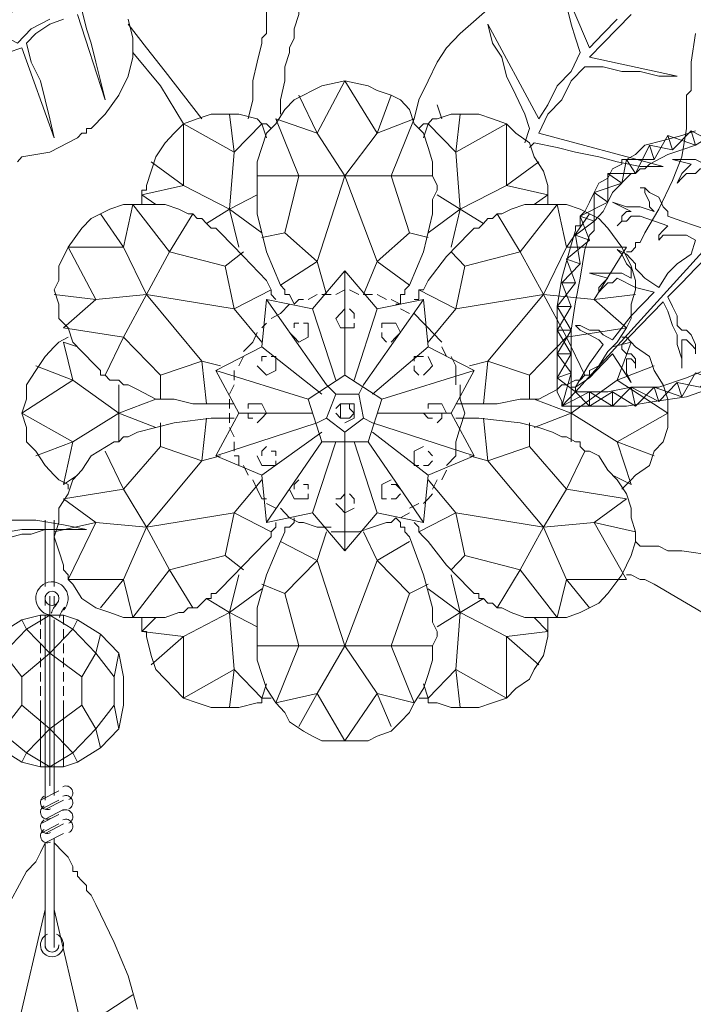
# Model space of a CAD drawing. Units: inches. Extents: x 0 to 31, y -35.8 to 9.2.
# Drawn here: x 10.6 to 13.4, y -22.1 to -17.9 of the extents above; entities that cross this region are included whole.
import ezdxf

# ---------------------------------------------------------------- set-up
doc = ezdxf.new("R2010")
doc.units = ezdxf.units.IN
doc.header["$MEASUREMENT"] = 0
doc.layers.add('Layer 1', color=7, linetype='Continuous')

# ---------------------------------------------------------------- blocks, each defined once
blk = doc.blocks.new('block 3')
at = {"layer": 'Layer 1', "color": 18, "lineweight": 18, "true_color": 0x010101}
for points in [[(12.8475, -19.1612), (12.9256, -19.0606), (12.8865, -18.9601), (12.9842, -18.8797), (12.9451, -18.779), (13.0624, -18.7187), (13.0624, -18.598), (13.1796, -18.598), (13.2382, -18.4774), (13.3359, -18.4976), (13.4141, -18.4172), (13.5313, -18.4774), (13.629, -18.4373), (13.7072, -18.5177), (13.8244, -18.5379)], [(13.7854, -18.578), (13.7268, -18.4573), (13.6095, -18.4976), (13.5313, -18.4172), (13.4336, -18.4774), (13.3164, -18.4373), (13.2578, -18.5379), (13.1405, -18.5379), (13.121, -18.6383), (13.0037, -18.6785), (13.0037, -18.7992), (12.9256, -18.8594), (12.9451, -18.9802), (12.867, -19.0606)], [(13.121, -18.5579), (13.121, -18.5379), (13.1405, -18.5379), (13.1796, -18.5177), (13.1991, -18.4976), (13.2187, -18.4774), (13.2969, -18.4573), (13.375, -18.4373), (13.4336, -18.4172)], [(13.4336, -18.4774), (13.4141, -18.4172)], [(13.3359, -18.4976), (13.3164, -18.4373)], [(13.4336, -18.4774), (13.375, -18.4976), (13.3164, -18.5177), (13.2382, -18.5579), (13.2187, -18.578), (13.1991, -18.578), (13.1796, -18.598), (13.1601, -18.598)], [(13.2578, -18.5379), (13.2382, -18.4774)], [(13.121, -18.5579), (13.0819, -18.578), (13.0624, -18.6181), (13.0233, -18.6383), (13.0037, -18.6785), (12.9842, -18.7187), (12.9647, -18.7589)], [(13.1796, -18.598), (13.1405, -18.5379)], [(13.2773, -19.5633), (13.3555, -19.4828), (13.4532, -19.503), (13.5313, -19.4226), (13.629, -19.4427), (13.6876, -19.3221), (13.8048, -19.3019), (13.8048, -19.1812), (13.9026, -19.141), (13.8635, -19.0203), (13.9417, -18.9399), (13.8831, -18.8393), (13.9222, -18.7187), (13.844, -18.6585), (13.8244, -18.5379)], [(13.5704, -18.598), (13.5313, -18.578), (13.4727, -18.5579), (13.4336, -18.5379), (13.375, -18.5379), (13.3359, -18.5379)], [(13.4141, -18.5579), (13.3359, -18.5379)], [(13.4727, -18.578), (13.4532, -18.578), (13.4336, -18.598), (13.4141, -18.598), (13.3946, -18.598), (13.375, -18.6181), (13.3555, -18.6383), (13.375, -18.598), (13.3946, -18.578), (13.4141, -18.5579)], [(13.1601, -18.598), (13.1405, -18.6181), (13.1014, -18.6585), (13.0819, -18.6785), (13.0624, -18.7187), (13.0428, -18.7589), (13.0233, -18.779)], [(13.121, -18.6383), (13.0624, -18.598)], [(13.7854, -18.578), (13.8831, -18.6181), (13.8635, -18.7387), (13.9612, -18.8193), (13.8831, -18.9199), (13.9222, -19.0405), (13.844, -19.1008), (13.8635, -19.2214), (13.7462, -19.2617), (13.7268, -19.3823), (13.6095, -19.3823), (13.5508, -19.4828), (13.4336, -19.4427), (13.375, -19.5432)], [(12.867, -19.5834), (12.9256, -19.523), (13.7268, -18.6383)], [(13.0624, -18.7187), (13.0037, -18.6785)], [(13.6486, -18.6785), (13.5704, -18.7589), (13.4923, -18.8393), (13.4336, -18.8193), (13.375, -18.7992), (13.3164, -18.779)], [(13.2578, -18.7589), (13.1991, -18.7387), (13.1405, -18.7387), (13.0819, -18.7187)], [(13.1601, -18.7589), (13.0819, -18.7187)], [(12.867, -19.5834), (12.867, -19.5633), (12.8475, -19.523), (12.8475, -19.503), (12.8475, -19.4828), (12.8475, -19.4226), (12.8475, -19.2817), (12.8475, -19.1612), (12.867, -19.0405), (12.9061, -18.8997), (12.9256, -18.8393), (12.9256, -18.8193), (12.9451, -18.8193), (12.9451, -18.779), (12.9647, -18.7589)], [(13.0233, -18.779), (13.0037, -18.7992), (13.0037, -18.8393), (12.9842, -18.8594), (12.9647, -18.9199), (12.9451, -19.0405), (12.9256, -19.141), (12.9061, -19.2617), (12.9061, -19.3823), (12.9061, -19.4226), (12.9061, -19.4427), (12.9061, -19.4627), (12.9061, -19.503), (12.9256, -19.503), (12.9256, -19.523)], [(13.0037, -18.7992), (12.9451, -18.779)], [(13.3164, -18.8193), (13.1991, -18.779)], [(13.3946, -18.8594), (13.375, -18.8594), (13.3555, -18.8594), (13.3164, -18.8594), (13.2969, -18.8594), (13.2773, -18.8797), (13.2773, -18.8594), (13.2969, -18.8393), (13.3164, -18.8193)], [(12.9842, -18.8797), (12.9256, -18.8594)], [(13.2187, -19.0405), (13.2773, -19.0806), (13.3164, -19.0203), (13.3555, -18.9802), (13.4141, -18.9399), (13.4336, -18.8797)], [(13.4336, -18.8797), (13.3946, -18.8594)], [(13.2187, -19.0405), (13.1991, -19.0203), (13.1796, -19.0003), (13.1796, -18.9802), (13.1601, -18.9601), (13.1405, -18.9399), (13.1014, -18.9199), (13.121, -18.9399), (13.1405, -18.9802), (13.1601, -19.0003), (13.1601, -19.0405)], [(12.9451, -18.9802), (12.8865, -18.9601)], [(13.3555, -19.2414), (13.3555, -19.2013), (13.3359, -19.1612), (13.3164, -19.1208), (13.375, -19.0606), (13.4336, -19.0003), (13.4923, -18.9399)], [(13.1601, -19.0405), (13.121, -19.0203), (13.0624, -19.0203), (13.0233, -19.0203), (12.9842, -19.0203)], [(13.0624, -19.0405), (12.9842, -19.0203)], [(13.1014, -19.0405), (13.0819, -19.0606), (13.0624, -19.0606), (13.0428, -19.0806), (13.0233, -19.1008), (13.0233, -19.0806), (13.0428, -19.0606), (13.0624, -19.0405)], [(13.2578, -19.1008), (13.1796, -19.0806), (13.1014, -19.0405)], [(12.8475, -19.2617), (12.9061, -19.1612), (12.867, -19.0606)], [(12.9256, -19.0606), (12.867, -19.0606)], [(13.1405, -19.3823), (13.1405, -19.4427), (13.1601, -19.4828), (13.121, -19.4226), (13.0819, -19.3621), (13.0428, -19.4025), (12.9842, -19.4627), (12.9256, -19.503), (12.9842, -19.4025), (13.0428, -19.3221), (13.0233, -19.3019), (12.9842, -19.2817), (12.9451, -19.2617), (12.9256, -19.2414), (12.9451, -19.2414), (12.9842, -19.2617), (13.0233, -19.2617), (13.0428, -19.2817), (13.0819, -19.3019), (13.1601, -19.2013), (13.2578, -19.1008)], [(12.9061, -19.1612), (12.8475, -19.1612)], [(12.8475, -19.3621), (12.9061, -19.2617), (12.8475, -19.1612)], [(12.9061, -19.2617), (12.8475, -19.2617)], [(12.8475, -19.4627), (12.9061, -19.3621), (12.8475, -19.2617)], [(12.9061, -19.3621), (12.8475, -19.3621)], [(12.9061, -19.4427), (12.8475, -19.3621)], [(13.6095, -19.3621), (13.6095, -19.3823), (13.5899, -19.3823), (13.5704, -19.4025), (13.5508, -19.4025), (13.4923, -19.4226), (13.3946, -19.4627), (13.2773, -19.503), (13.1601, -19.503), (13.0624, -19.523), (13.0037, -19.523), (12.9842, -19.523), (12.9647, -19.523), (12.9451, -19.523), (12.9256, -19.523)], [(13.6486, -19.4226), (13.6486, -19.4427), (13.629, -19.4427), (13.5899, -19.4627), (13.5704, -19.4627), (13.5118, -19.503), (13.3946, -19.5432), (13.2578, -19.5633), (13.1405, -19.5834), (13.0233, -19.5834), (12.9451, -19.5834), (12.9256, -19.5834), (12.8865, -19.5834), (12.867, -19.5834)], [(12.9061, -19.4427), (12.8475, -19.4627)], [(12.8475, -19.4627), (12.9256, -19.523)], [(12.867, -19.5834), (12.9061, -19.4427)], [(13.0819, -19.5834), (13.1601, -19.503), (13.2773, -19.5633)], [(13.1601, -19.503), (13.1796, -19.5834)], [(13.1796, -19.5834), (13.2578, -19.503), (13.375, -19.5432)], [(13.2578, -19.503), (13.2773, -19.5633)], [(13.3555, -19.4828), (13.375, -19.5432)], [(12.867, -19.5834), (12.9842, -19.523)], [(12.9842, -19.5834), (12.9256, -19.523)], [(12.9842, -19.523), (12.9842, -19.5834)], [(12.9842, -19.523), (13.0819, -19.5834)], [(12.9842, -19.5834), (13.0819, -19.523), (13.1796, -19.5834)], [(13.0819, -19.523), (13.0819, -19.5834)], [(10.5222, -20.066), (10.6395, -20.066), (10.7567, -20.086), (10.8544, -20.1061), (10.8349, -20.1061), (10.7762, -20.1061), (10.7371, -20.1061), (10.7176, -20.1061), (10.6981, -20.1061), (10.6786, -20.1061), (10.6199, -20.1262), (10.6003, -20.1262), (10.5808, -20.1262), (10.5027, -20.1463)], [(10.6786, -20.3475), (10.6786, -20.066)], [(10.7176, -20.3475), (10.7176, -20.066)], [(10.4636, -20.1262), (10.5808, -20.1061), (10.6981, -20.1061), (10.7176, -20.1061), (10.7371, -20.1061), (10.7567, -20.1061), (10.8153, -20.1061), (10.8544, -20.1061)], [(10.6786, -20.4279), (10.6786, -20.3877)], [(10.6981, -20.3877), (10.6981, -21.1921)], [(10.7176, -20.3877), (10.7176, -20.4279)], [(10.4831, -20.5486), (10.5808, -20.4882), (10.6589, -20.4682), (10.7567, -20.4682), (10.8153, -20.4882), (10.9131, -20.5486)], [(10.5808, -20.4882), (10.6003, -20.5284), (10.6981, -20.4682), (10.7957, -20.5284), (10.8153, -20.4882)], [(10.6589, -20.4682), (10.6589, -20.5084)], [(10.6786, -21.1115), (10.6786, -20.4682)], [(10.7567, -20.4682), (10.7567, -20.5084)], [(10.7176, -21.1115), (10.7176, -20.4882)], [(10.9131, -20.5486), (10.8935, -20.629), (10.7957, -20.5284), (10.6981, -20.629), (10.6003, -20.5284), (10.5027, -20.629), (10.4831, -20.5486)], [(10.6589, -20.5284), (10.6589, -20.5687)], [(10.7567, -20.5284), (10.7567, -20.5687)], [(10.9131, -20.5486), (10.9911, -20.629), (11.0107, -20.7295), (11.0107, -20.8502), (10.9911, -20.9507), (10.9131, -21.0311)], [(10.6589, -20.5887), (10.6589, -20.629)], [(10.7567, -20.5887), (10.7567, -20.629)], [(10.6981, -20.629), (10.5808, -20.7295), (10.5808, -20.8502), (10.5027, -20.9507), (10.4246, -20.8502), (10.4246, -20.7295), (10.5027, -20.629), (10.5808, -20.7295)], [(10.6981, -20.629), (10.8349, -20.7295), (10.8349, -20.8502), (10.8935, -20.9507), (10.9716, -20.8502), (10.9716, -20.7295), (10.8935, -20.629), (10.8349, -20.7295)], [(10.9716, -20.7295), (10.9911, -20.629)], [(10.6589, -20.6491), (10.6589, -20.6894)], [(10.7567, -20.6491), (10.7567, -20.6894)], [(10.6589, -20.7094), (10.6589, -20.7496)], [(10.7567, -20.7094), (10.7567, -20.7496)], [(10.6589, -20.7698), (10.6589, -20.81)], [(10.7567, -20.7698), (10.7567, -20.81)], [(10.9131, -21.0311), (10.8935, -20.9507), (10.7957, -21.0512), (10.6981, -20.9507), (10.5808, -20.8502)], [(10.6589, -20.8301), (10.6589, -20.8904), (10.6589, -20.9507), (10.6589, -21.011), (10.6589, -21.0713), (10.6589, -21.1115)], [(10.6981, -20.9507), (10.8349, -20.8502)], [(10.7567, -20.8301), (10.7567, -20.8904), (10.7567, -20.9507), (10.7567, -21.011), (10.7567, -21.0713), (10.7567, -21.1115)], [(10.9716, -20.8502), (10.9911, -20.9507)], [(10.4831, -21.0311), (10.5027, -20.9708), (10.6003, -21.0512), (10.6981, -20.9507)], [(10.4831, -21.0311), (10.5808, -21.0915), (10.6589, -21.1115), (10.7567, -21.1115), (10.8153, -21.0915), (10.9131, -21.0311)], [(10.5808, -21.0915), (10.6003, -21.0512), (10.6981, -21.1115), (10.7957, -21.0512), (10.8153, -21.0915)], [(10.6786, -21.2524), (10.6786, -21.1115)], [(10.7176, -21.1115), (10.6786, -21.1115)], [(10.7176, -21.2322), (10.7176, -21.1115)], [(10.7371, -21.2121), (10.6589, -21.2524)], [(10.7371, -21.2524), (10.6589, -21.2925)], [(10.7567, -21.2524), (10.6786, -21.2925)], [(10.7567, -21.2925), (10.6786, -21.3327)], [(10.7371, -21.3127), (10.6589, -21.3528)], [(10.7371, -21.3528), (10.6589, -21.3931)], [(10.7567, -21.3528), (10.6786, -21.3931)], [(10.7567, -21.3931), (10.6786, -21.4334)], [(10.6786, -21.4334), (10.6589, -21.4734), (10.6395, -21.5137), (10.6003, -21.554), (10.5027, -21.7349), (10.4049, -21.9158), (10.3463, -22.1169), (10.2877, -22.3181)], [(11.0693, -22.1371), (11.0302, -21.9963), (10.9716, -21.8555), (10.9131, -21.7349), (10.8935, -21.6947), (10.8739, -21.6545), (10.8544, -21.6342), (10.8544, -21.6142), (10.8349, -21.5941), (10.8153, -21.574), (10.8153, -21.554), (10.7957, -21.554), (10.7957, -21.5339), (10.7762, -21.4935), (10.7567, -21.4734), (10.7176, -21.4334)], [(10.6786, -21.8757), (10.6786, -21.4334)], [(10.7176, -21.8757), (10.7176, -21.4131)], [(10.7176, -21.4334), (10.7176, -21.4131)], [(10.6786, -21.7149), (10.5613, -22.2175)], [(10.7176, -21.7149), (10.8349, -22.2175)], [(10.8349, -22.2175), (11.0498, -22.0768)]]:
    blk.add_lwpolyline(points, dxfattribs=at)
for points in [[(10.9026, -16.7832), (10.5206, -17.3159), (10.1763, -17.8762), (9.8721, -18.4599)], [(11.1558, -16.9721), (10.782, -17.4932), (10.4451, -18.0412), (10.1477, -18.6119)], [(10.7288, -20.4209), (10.718, -20.4322), (10.7096, -20.4458), (10.7044, -20.4608)], [(10.7621, -20.4351), (10.7509, -20.4469), (10.743, -20.4619), (10.7394, -20.4779)]]:
    blk.add_open_spline(points, degree=3, dxfattribs=at)
for points, knots in [([(13.3164, -18.779), (13.3164, -18.779), (13.3164, -18.7589), (13.3164, -18.7589), (13.3164, -18.7589), (13.2969, -18.7387), (13.2969, -18.7387), (13.2969, -18.7387), (13.2773, -18.6987), (13.2773, -18.6987), (13.2773, -18.6987), (13.2382, -18.6785), (13.2382, -18.6785), (13.2382, -18.6785), (13.2187, -18.6585), (13.2187, -18.6585), (13.2187, -18.6585), (13.1991, -18.6585), (13.1991, -18.6585), (13.1991, -18.6585), (13.2187, -18.6585), (13.2187, -18.6585), (13.2187, -18.6585), (13.2187, -18.6785), (13.2187, -18.6785), (13.2187, -18.6785), (13.2382, -18.7187), (13.2382, -18.7187), (13.2382, -18.7187), (13.2382, -18.7387), (13.2382, -18.7387), (13.2382, -18.7387), (13.2578, -18.7589), (13.2578, -18.7589)], [0, 0, 0, 0, 1, 1, 1, 2, 2, 2, 3, 3, 3, 4, 4, 4, 5, 5, 5, 6, 6, 6, 7, 7, 7, 8, 8, 8, 9, 9, 9, 10, 10, 10, 11, 11, 11, 11]), ([(13.1991, -18.779), (13.1991, -18.779), (13.1796, -18.779), (13.1796, -18.779), (13.1796, -18.779), (13.1601, -18.779), (13.1601, -18.779), (13.1601, -18.779), (13.1405, -18.7992), (13.1405, -18.7992), (13.1405, -18.7992), (13.121, -18.7992), (13.121, -18.7992), (13.121, -18.7992), (13.1014, -18.8193), (13.1014, -18.8193), (13.1014, -18.8193), (13.121, -18.7992), (13.121, -18.7992), (13.121, -18.7992), (13.121, -18.779), (13.121, -18.779), (13.121, -18.779), (13.1405, -18.7589), (13.1405, -18.7589), (13.1405, -18.7589), (13.1601, -18.7589), (13.1601, -18.7589)], [0, 0, 0, 0, 1, 1, 1, 2, 2, 2, 3, 3, 3, 4, 4, 4, 5, 5, 5, 6, 6, 6, 7, 7, 7, 8, 8, 8, 9, 9, 9, 9]), ([(13.121, -19.3421), (13.121, -19.3421), (13.121, -19.3221), (13.121, -19.3221), (13.121, -19.3221), (13.1991, -19.2414), (13.1991, -19.2414), (13.1991, -19.2414), (13.2969, -19.141), (13.2969, -19.141), (13.2969, -19.141), (13.3164, -19.1812), (13.3164, -19.1812), (13.3164, -19.1812), (13.3359, -19.2414), (13.3359, -19.2414), (13.3359, -19.2414), (13.3555, -19.2817), (13.3555, -19.2817), (13.3555, -19.2817), (13.3555, -19.3221), (13.3555, -19.3221), (13.3555, -19.3221), (13.375, -19.3823), (13.375, -19.3823), (13.375, -19.3823), (13.375, -19.4226), (13.375, -19.4226), (13.375, -19.4226), (13.375, -19.3823), (13.375, -19.3823), (13.375, -19.3823), (13.375, -19.3421), (13.375, -19.3421), (13.375, -19.3421), (13.375, -19.3019), (13.375, -19.3019)], [0, 0, 0, 0, 1, 1, 1, 2, 2, 2, 3, 3, 3, 4, 4, 4, 5, 5, 5, 6, 6, 6, 7, 7, 7, 8, 8, 8, 9, 9, 9, 10, 10, 10, 11, 11, 11, 12, 12, 12, 12]), ([(13.375, -19.3019), (13.375, -19.3019), (13.3946, -19.3019), (13.3946, -19.3019), (13.3946, -19.3019), (13.4141, -19.3221), (13.4141, -19.3221), (13.4141, -19.3221), (13.4336, -19.3421), (13.4336, -19.3421), (13.4336, -19.3421), (13.4336, -19.3621), (13.4336, -19.3621), (13.4336, -19.3621), (13.4336, -19.3421), (13.4336, -19.3421), (13.4336, -19.3421), (13.4336, -19.3221), (13.4336, -19.3221), (13.4336, -19.3221), (13.4141, -19.2817), (13.4141, -19.2817), (13.4141, -19.2817), (13.3946, -19.2617), (13.3946, -19.2617), (13.3946, -19.2617), (13.375, -19.2617), (13.375, -19.2617), (13.375, -19.2617), (13.3555, -19.2414), (13.3555, -19.2414)], [0, 0, 0, 0, 1, 1, 1, 2, 2, 2, 3, 3, 3, 4, 4, 4, 5, 5, 5, 6, 6, 6, 7, 7, 7, 8, 8, 8, 9, 9, 9, 10, 10, 10, 10]), ([(13.1405, -19.3823), (13.1405, -19.3823), (13.1601, -19.3823), (13.1601, -19.3823), (13.1601, -19.3823), (13.1796, -19.4025), (13.1796, -19.4025), (13.1796, -19.4025), (13.1796, -19.4226), (13.1796, -19.4226), (13.1796, -19.4226), (13.1796, -19.4025), (13.1796, -19.4025), (13.1796, -19.4025), (13.1796, -19.3823), (13.1796, -19.3823), (13.1796, -19.3823), (13.1601, -19.3621), (13.1601, -19.3621), (13.1601, -19.3621), (13.1405, -19.3621), (13.1405, -19.3621), (13.1405, -19.3621), (13.121, -19.3421), (13.121, -19.3421)], [0, 0, 0, 0, 1, 1, 1, 2, 2, 2, 3, 3, 3, 4, 4, 4, 5, 5, 5, 6, 6, 6, 7, 7, 7, 8, 8, 8, 8]), ([(10.7567, -20.4469), (10.7796, -20.423), (10.7827, -20.3857), (10.7642, -20.3579), (10.7456, -20.3302), (10.7106, -20.3197), (10.6806, -20.3332), (10.6507, -20.3466), (10.634, -20.38), (10.6411, -20.4128), (10.6481, -20.4457), (10.6767, -20.4689), (10.7094, -20.4682)], [0, 0, 0, 0, 1, 1, 1, 2, 2, 2, 3, 3, 3, 4, 4, 4, 4]), ([(10.7079, -20.3676), (10.6916, -20.3676), (10.6786, -20.381), (10.6786, -20.3978), (10.6786, -20.4145), (10.6916, -20.4279), (10.7079, -20.4279), (10.724, -20.4279), (10.7371, -20.4145), (10.7371, -20.3978), (10.7371, -20.381), (10.724, -20.3676), (10.7079, -20.3676)], [0, 0, 0, 0, 1, 1, 1, 2, 2, 2, 3, 3, 3, 4, 4, 4, 4]), ([(10.7796, -21.2492), (10.7941, -21.2417), (10.8, -21.2235), (10.7926, -21.2086), (10.7854, -21.1938), (10.7678, -21.1877), (10.7534, -21.1953)], [0, 0, 0, 0, 1, 1, 1, 2, 2, 2, 2]), ([(10.7796, -21.2893), (10.7941, -21.2819), (10.8, -21.2639), (10.7926, -21.2489), (10.7854, -21.2339), (10.7678, -21.2279), (10.7534, -21.2354)], [0, 0, 0, 0, 1, 1, 1, 2, 2, 2, 2]), ([(10.6752, -21.2354), (10.6607, -21.2428), (10.6548, -21.2609), (10.6621, -21.2758), (10.6694, -21.2908), (10.6869, -21.2968), (10.7014, -21.2893)], [0, 0, 0, 0, 1, 1, 1, 2, 2, 2, 2]), ([(10.6752, -21.2756), (10.6607, -21.2829), (10.6548, -21.3011), (10.6621, -21.3161), (10.6694, -21.331), (10.6869, -21.337), (10.7014, -21.3295)], [0, 0, 0, 0, 1, 1, 1, 2, 2, 2, 2]), ([(10.7796, -21.3497), (10.7941, -21.3422), (10.8, -21.3241), (10.7926, -21.3092), (10.7854, -21.2943), (10.7678, -21.2883), (10.7534, -21.2956)], [0, 0, 0, 0, 1, 1, 1, 2, 2, 2, 2]), ([(10.6752, -21.3359), (10.6607, -21.3435), (10.6548, -21.3616), (10.6621, -21.3764), (10.6694, -21.3912), (10.6869, -21.3973), (10.7014, -21.3899)], [0, 0, 0, 0, 1, 1, 1, 2, 2, 2, 2]), ([(10.7796, -21.3899), (10.7941, -21.3826), (10.8, -21.3643), (10.7926, -21.3493), (10.7854, -21.3345), (10.7678, -21.3285), (10.7534, -21.3359)], [0, 0, 0, 0, 1, 1, 1, 2, 2, 2, 2]), ([(10.6752, -21.3762), (10.6607, -21.3836), (10.6548, -21.4017), (10.6621, -21.4164), (10.6694, -21.4315), (10.6869, -21.4375), (10.7014, -21.4301)], [0, 0, 0, 0, 1, 1, 1, 2, 2, 2, 2]), ([(10.6883, -21.8195), (10.6671, -21.8292), (10.6553, -21.8525), (10.6601, -21.8758), (10.6647, -21.8991), (10.6847, -21.9158), (10.7079, -21.9158), (10.7309, -21.9158), (10.751, -21.8991), (10.7557, -21.8758), (10.7604, -21.8525), (10.7486, -21.8292), (10.7274, -21.8195)], [0, 0, 0, 0, 1, 1, 1, 2, 2, 2, 3, 3, 3, 4, 4, 4, 4]), ([(10.6786, -21.8655), (10.6786, -21.8823), (10.6916, -21.8958), (10.7079, -21.8958), (10.724, -21.8958), (10.7371, -21.8823), (10.7371, -21.8655)], [0, 0, 0, 0, 1, 1, 1, 2, 2, 2, 2])]:
    blk.add_open_spline(points, degree=3, knots=knots, dxfattribs=at)
blk = doc.blocks.new('block 5')
at = {"layer": 'Layer 1', "color": 18, "lineweight": 18, "true_color": 0x010101}
for points in [[(11.4015, -17.1201), (11.4015, -17.1402), (11.421, -17.1602), (11.4406, -17.1804), (11.4406, -17.2004), (11.4992, -17.2608), (11.5578, -17.4216), (11.5968, -17.5625), (11.636, -17.7233), (11.6164, -17.8841), (11.6164, -17.9647), (11.6164, -17.9848), (11.6164, -18.0048), (11.5968, -18.025), (11.5968, -18.045)], [(11.7141, -18.0852), (11.7141, -18.0651), (11.7337, -18.025), (11.7337, -18.0048), (11.7337, -17.9848), (11.7532, -17.9243), (11.7532, -17.7635), (11.7532, -17.6228), (11.7141, -17.482), (11.6751, -17.3413), (11.636, -17.2608), (11.636, -17.2408), (11.6164, -17.2408), (11.6164, -17.2207), (11.5968, -17.2004)], [(13.3946, -18.2661), (13.4141, -18.2461), (13.4141, -18.226), (13.4141, -18.2059), (13.4141, -18.1858), (13.4141, -18.1255), (13.4336, -18.0048)], [(13.5313, -17.5423), (13.3554, -17.5423), (13.1601, -17.5826), (12.9842, -17.6228), (12.8083, -17.7032), (12.8083, -17.7233), (12.7888, -17.7233), (12.7693, -17.7434), (12.7497, -17.7434), (12.7302, -17.7635), (12.7107, -17.7635), (12.6911, -17.7835), (12.5738, -17.8841), (12.4371, -18.0048), (12.3785, -18.0651), (12.3393, -18.1255), (12.3004, -18.2059), (12.2613, -18.2863), (12.2417, -18.3667)], [(12.7302, -18.4875), (12.7497, -18.4673), (12.8475, -18.4875), (12.9256, -18.5075), (13.0233, -18.5276), (13.1014, -18.5477), (13.1992, -18.5678), (13.2968, -18.5678), (12.7693, -18.427), (12.8083, -18.3466), (12.8669, -18.2863), (12.9061, -18.2059), (12.9647, -18.1456), (13.0428, -18.1456), (13.121, -18.1656), (13.1992, -18.1656), (13.2773, -18.1858), (13.3554, -18.1858), (12.9842, -18.1053), (13.0428, -18.045), (13.1014, -17.9848), (13.1601, -17.9243)], [(13.1014, -17.9444), (13.0428, -18.0048), (12.9842, -18.0651), (12.8475, -17.7434)], [(12.8864, -17.8841), (12.9061, -17.9647), (12.9256, -18.025), (12.9451, -18.0852), (12.9061, -18.1656), (12.8475, -18.226), (12.8083, -18.3064), (12.7693, -18.3667), (12.5543, -17.9647), (12.5738, -18.045), (12.6129, -18.1053), (12.6324, -18.1858), (12.6716, -18.2661), (12.7107, -18.3466), (12.7302, -18.4068), (12.7107, -18.4673)], [(11.0302, -17.9444), (11.0498, -18.025), (11.0498, -18.1053), (11.0302, -18.1858), (10.9911, -18.2661), (10.9325, -18.3466), (10.913, -18.3667), (10.8935, -18.3868), (10.8738, -18.4068), (10.8543, -18.4068), (10.8543, -18.427), (10.8349, -18.427), (10.8153, -18.4472), (10.6981, -18.5075), (10.5808, -18.5276), (10.5612, -18.5477)], [(10.8349, -17.9042), (10.8543, -17.9848), (10.8738, -18.045), (10.8935, -18.1255), (10.913, -18.2059), (10.9325, -18.2863), (10.8153, -17.9243)], [(10.7567, -17.9444), (10.6981, -17.9647), (10.6395, -18.0048), (10.6003, -18.045), (10.6199, -18.1255), (10.6589, -18.2059), (10.6785, -18.2863), (10.6981, -18.3667), (10.7176, -18.4472), (10.5808, -18.0651), (10.5222, -18.0852)], [(10.2877, -17.9444), (10.3659, -17.9647), (10.4245, -17.9848), (10.4831, -18.0048), (10.5612, -18.045), (10.6199, -17.9848), (10.6981, -17.9444)], [(11.3428, -18.3667), (11.2647, -18.2661), (11.1866, -18.1656), (11.1083, -18.0651), (11.0302, -17.9647)], [(11.5968, -18.045), (11.5774, -18.1255), (11.5578, -18.2059), (11.5578, -18.2863), (11.5382, -18.3667)], [(11.2647, -18.3868), (11.167, -18.226), (11.0498, -18.0852)], [(11.7141, -18.0852), (11.6946, -18.1456), (11.6946, -18.2059), (11.6751, -18.2863), (11.6751, -18.3466)], [(11.7337, -19.1509), (11.7141, -19.1108), (11.6946, -19.1108), (11.6946, -19.0906), (11.6751, -19.0705), (11.6164, -18.9298), (11.5774, -18.7689), (11.5774, -18.7287), (11.5774, -18.7085), (11.5774, -18.6683), (11.5774, -18.6483), (11.5774, -18.6081), (11.5774, -18.588), (11.5774, -18.5477), (11.5968, -18.4875), (11.6164, -18.427), (11.6555, -18.3868), (11.6946, -18.3265), (11.7337, -18.2863), (11.7727, -18.2661), (11.8118, -18.2461), (11.8509, -18.226), (11.9486, -18.2059), (12.0463, -18.226), (12.0854, -18.2461), (12.1439, -18.2661), (12.1831, -18.2863), (12.2222, -18.3265), (12.2417, -18.3868), (12.2808, -18.427), (12.3004, -18.4875), (12.3199, -18.5477), (12.3199, -18.588), (12.3199, -18.6081), (12.3393, -18.6483), (12.3393, -18.6683), (12.3199, -18.7085), (12.3199, -18.7287), (12.3199, -18.7689), (12.2808, -18.9298), (12.2222, -19.0705), (12.2025, -19.0906), (12.2025, -19.1108), (12.1831, -19.1108), (12.1831, -19.1509), (12.1636, -19.1509)], [(11.9486, -18.2059), (11.8314, -18.427), (11.7532, -18.2661)], [(11.9486, -18.6081), (12.0854, -18.427), (11.9486, -18.2059)], [(12.1439, -18.2661), (12.0854, -18.427)], [(13.1406, -18.9298), (13.1601, -18.9298), (13.1796, -18.9097), (13.1796, -18.8895), (13.1992, -18.8895), (13.2187, -18.8493), (13.2773, -18.7488), (13.3359, -18.6281), (13.3749, -18.5276), (13.3946, -18.4068), (13.3946, -18.3466), (13.3946, -18.3265), (13.3946, -18.2863), (13.3946, -18.2661)], [(11.636, -18.4068), (11.6164, -18.3868), (11.5968, -18.3868), (11.5774, -18.3667), (11.4992, -18.3466), (11.4406, -18.3466), (11.382, -18.3466), (11.3233, -18.3667), (11.2647, -18.3868), (11.2256, -18.427), (11.1866, -18.4673), (11.1475, -18.5276), (11.128, -18.588), (11.1083, -18.6483), (11.1083, -18.6683), (11.0888, -18.6683), (11.0888, -18.6884), (11.0888, -18.7085), (11.0888, -18.7287)], [(11.4601, -18.3466), (11.4796, -18.5075)], [(12.8083, -18.7287), (12.8083, -18.7085), (12.8083, -18.6884), (12.8083, -18.6683), (12.8083, -18.6483), (12.7888, -18.588), (12.7497, -18.5276), (12.7302, -18.4673), (12.6716, -18.427), (12.6324, -18.3868), (12.5738, -18.3667), (12.5152, -18.3466), (12.4566, -18.3466), (12.3979, -18.3466), (12.3393, -18.3667), (12.3199, -18.3667), (12.3004, -18.3868), (12.2808, -18.3868), (12.2613, -18.4068)], [(12.4371, -18.3466), (12.4175, -18.5075)], [(11.4601, -18.7488), (11.2647, -18.6483), (11.2647, -18.3868)], [(11.4601, -18.7488), (11.4796, -18.5075), (11.2647, -18.3868)], [(11.5968, -18.3868), (11.4796, -18.5075)], [(11.6555, -18.3667), (11.7532, -18.6081), (11.5774, -18.6081)], [(11.5968, -18.3868), (11.6164, -18.4472)], [(11.6555, -18.3667), (11.8314, -18.427)], [(11.9486, -18.6081), (12.1439, -18.6081), (12.2417, -18.3667), (12.0854, -18.427)], [(12.3004, -18.3868), (12.2808, -18.4472)], [(12.3004, -18.3868), (12.4175, -18.5075)], [(12.4371, -18.7488), (12.4175, -18.5075), (12.6324, -18.3868)], [(12.4371, -18.7488), (12.6324, -18.6483), (12.6324, -18.3868)], [(11.9486, -18.6081), (11.8314, -18.427)], [(11.128, -18.5477), (11.2647, -18.6483)], [(12.7693, -18.5477), (12.6324, -18.6483)], [(11.6946, -18.8493), (11.7532, -18.6081), (11.9486, -18.6081), (11.8314, -18.9699), (11.6946, -18.8493)], [(11.9486, -18.6081), (12.0854, -18.9699), (12.2222, -19.0705)], [(12.0267, -19.1108), (12.0854, -18.9699), (12.2222, -18.8493), (12.1439, -18.6081)], [(12.1439, -18.6081), (12.3199, -18.6081)], [(11.0888, -18.6884), (11.2647, -18.6483)], [(12.8083, -18.6884), (12.6324, -18.6483)], [(11.0888, -18.6884), (11.1475, -18.7287)], [(11.5774, -18.6884), (11.4601, -18.7488)], [(12.3393, -18.6884), (12.4371, -18.7488), (12.3004, -18.8493)], [(12.8083, -18.6884), (12.7497, -18.7287)], [(11.3428, -18.7889), (11.3233, -18.7889), (11.3038, -18.7689), (11.2842, -18.7689), (11.2452, -18.7488), (11.1866, -18.7287), (11.128, -18.7287), (11.0693, -18.7287), (11.0107, -18.7287), (10.9521, -18.7488), (10.913, -18.7689), (10.8738, -18.7889), (10.8349, -18.8292), (10.7762, -18.9097), (10.7371, -18.9901), (10.7371, -19.0504), (10.7176, -19.0906), (10.7371, -19.1509), (10.7371, -19.2113), (10.7762, -19.2515), (10.7957, -19.3116), (10.8349, -19.3521), (10.8935, -19.4123), (10.913, -19.4324), (10.913, -19.4526), (10.9325, -19.4526), (10.9521, -19.4726), (10.9716, -19.4726), (10.9911, -19.4726), (11.0107, -19.4929), (11.0302, -19.4929), (11.0693, -19.5129), (11.1475, -19.5531), (11.2256, -19.5531), (11.3038, -19.5732), (11.382, -19.5732), (11.421, -19.5732), (11.4406, -19.5732), (11.4796, -19.5732)], [(11.1083, -19.1108), (11.2061, -18.9298), (11.0498, -18.7287), (11.0107, -18.9097)], [(11.3623, -18.809), (11.4601, -18.7488), (11.4992, -18.9097)], [(11.4601, -18.7488), (11.5968, -18.8493)], [(12.4371, -18.7488), (12.3979, -18.9097)], [(12.5543, -18.7889), (12.5738, -18.7889), (12.5935, -18.7689), (12.6129, -18.7689), (12.6521, -18.7488), (12.7107, -18.7287), (12.7693, -18.7287), (12.8278, -18.7287), (12.8864, -18.7287), (12.9451, -18.7488), (12.9842, -18.7689), (13.0233, -18.7889), (13.0623, -18.8292), (13.121, -18.9097), (13.1601, -18.9901), (13.1796, -19.0504), (13.1796, -19.0906), (13.1601, -19.1509), (13.1601, -19.2113), (13.1406, -19.2515), (13.1014, -19.3116), (13.0623, -19.3521), (13.0233, -19.4123), (12.9842, -19.4324), (12.9842, -19.4526), (12.9647, -19.4526), (12.9451, -19.4726), (12.9256, -19.4726), (12.8864, -19.4929), (12.8669, -19.4929), (12.8475, -19.5129), (12.7693, -19.5531), (12.6911, -19.5531), (12.5935, -19.5732), (12.5152, -19.5732), (12.4762, -19.5732), (12.4566, -19.5732), (12.4371, -19.5732), (12.4175, -19.5732)], [(12.5348, -18.809), (12.4371, -18.7488)], [(12.8475, -18.7287), (12.6911, -18.9298), (12.5935, -18.7689)], [(12.8475, -18.7287), (12.8864, -18.9097)], [(10.913, -18.7689), (11.0107, -18.9097)], [(11.2061, -18.9298), (11.3038, -18.7689)], [(11.3428, -18.7889), (11.3623, -18.809), (11.382, -18.8292), (11.4015, -18.8292), (11.421, -18.8493), (11.5187, -18.9499), (11.6164, -19.0504), (11.636, -19.0906), (11.636, -19.1108), (11.6555, -19.1308)], [(12.5543, -18.7889), (12.5348, -18.809), (12.5152, -18.8292), (12.4957, -18.8292), (12.4762, -18.8493), (12.3785, -18.9499), (12.3004, -19.0504), (12.2808, -19.0906), (12.2613, -19.0906), (12.2613, -19.1108), (12.2613, -19.1308), (12.2417, -19.1308)], [(13.1406, -18.9097), (12.8864, -18.9097), (12.9842, -18.7689)], [(11.6946, -18.8493), (11.5968, -18.8694)], [(12.2222, -18.8493), (12.3004, -18.8694)], [(10.7762, -18.9097), (10.8935, -19.1308), (10.7176, -19.1108)], [(11.1083, -19.1108), (11.0107, -18.9097), (10.7762, -18.9097)], [(11.5968, -19.3116), (11.4796, -19.171), (11.4406, -18.9901), (11.2061, -18.9298)], [(11.4406, -18.9901), (11.5187, -18.9298)], [(12.4566, -18.9901), (12.3979, -18.9298)], [(12.4566, -18.9901), (12.6911, -18.9298), (12.7888, -19.1108), (12.4175, -19.171), (12.4566, -18.9901)], [(12.7888, -19.1108), (12.8864, -18.9097)], [(12.7888, -19.1108), (13.0037, -19.1308), (13.1406, -18.9097)], [(11.6751, -19.0705), (11.8314, -18.9699), (11.8705, -19.1108)], [(11.8118, -19.171), (11.9486, -19.0102), (12.0854, -19.171), (12.2808, -19.1308), (12.3004, -19.3319), (12.4957, -19.4324), (12.3979, -19.6135), (12.4957, -19.7944), (12.3004, -19.8749), (12.2808, -20.0759), (12.0854, -20.0356), (11.9486, -20.1965), (11.8118, -20.0356), (11.6164, -20.0759), (11.5968, -19.8749), (11.4015, -19.7944), (11.4992, -19.6135), (11.4015, -19.4324), (11.5968, -19.3319), (11.6164, -19.1308), (11.8118, -19.171)], [(11.9486, -19.0102), (11.9486, -19.4526)], [(11.1083, -19.1108), (11.4796, -19.171), (11.636, -19.0906)], [(11.9486, -19.0906), (11.9095, -19.1108)], [(12.0072, -19.1108), (11.9681, -19.0906)], [(12.2613, -19.0906), (12.4175, -19.171), (12.3004, -19.3116)], [(10.7567, -19.2515), (10.8935, -19.1308)], [(11.1083, -19.1108), (10.8935, -19.1308)], [(11.167, -19.4526), (11.0107, -19.2916), (11.1083, -19.1108), (11.3428, -19.3923), (11.167, -19.4526)], [(11.6164, -19.1308), (11.8705, -19.4929)], [(11.7727, -19.1308), (11.7532, -19.1308), (11.7337, -19.1509)], [(11.8314, -19.1108), (11.7924, -19.1308)], [(11.89, -19.1108), (11.8509, -19.1108)], [(12.0658, -19.1108), (12.0267, -19.1108)], [(12.2808, -19.1308), (12.0267, -19.4929)], [(12.1245, -19.1308), (12.0854, -19.1108)], [(12.1831, -19.1509), (12.1439, -19.1308)], [(12.7888, -19.1108), (12.5543, -19.3923), (12.5348, -19.5732)], [(12.7888, -19.1108), (12.8864, -19.2916), (13.1406, -19.2515), (13.0037, -19.1308)], [(13.1796, -19.1108), (13.0037, -19.1308)], [(11.7141, -19.1509), (11.6751, -19.1912), (11.636, -19.2113)], [(11.8118, -19.171), (11.9095, -19.4726)], [(11.9486, -19.171), (11.9291, -19.1912), (11.9095, -19.2113), (11.9291, -19.2515), (11.9486, -19.2515), (11.9877, -19.2515), (11.9877, -19.2314)], [(11.9877, -19.2113), (11.9877, -19.1912), (11.9681, -19.171)], [(12.0854, -19.171), (11.9877, -19.4726)], [(12.2222, -19.1912), (12.1831, -19.171)], [(11.9877, -19.2113), (11.9877, -19.2113)], [(12.3589, -19.3116), (12.3199, -19.2716), (12.3004, -19.2515), (12.2808, -19.2314), (12.2417, -19.1912)], [(10.7567, -19.2515), (11.0107, -19.2916), (10.9325, -19.4526)], [(11.6164, -19.2314), (11.5968, -19.2515)], [(11.7532, -19.2314), (11.7337, -19.2314), (11.7337, -19.2515)], [(11.7924, -19.2716), (11.7924, -19.2314), (11.7727, -19.2314)], [(12.1831, -19.2716), (12.1636, -19.2314), (12.1439, -19.2314), (12.105, -19.2314), (12.105, -19.2515)], [(10.7762, -19.9351), (10.7762, -19.915), (10.7371, -19.895), (10.7176, -19.8749), (10.6785, -19.8347), (10.6395, -19.7742), (10.6003, -19.7341), (10.6003, -19.6737), (10.5808, -19.6135), (10.6003, -19.5531), (10.6003, -19.4929), (10.6395, -19.4324), (10.6785, -19.3723), (10.7176, -19.3319), (10.7371, -19.3116), (10.7762, -19.2916)], [(11.5774, -19.2716), (11.5578, -19.3116), (11.5187, -19.3521)], [(11.7141, -19.2716), (11.7337, -19.2916), (11.7532, -19.3116), (11.7924, -19.2916), (11.7924, -19.2716)], [(12.105, -19.2716), (12.105, -19.2916), (12.1245, -19.3116)], [(12.1439, -19.3116), (12.1636, -19.2916), (12.1831, -19.2716)], [(12.4762, -19.4123), (12.5543, -19.3923), (12.7302, -19.4526), (12.8864, -19.2916)], [(12.8864, -19.2916), (12.9647, -19.4526)], [(13.121, -19.9351), (13.1406, -19.915), (13.1601, -19.895), (13.1796, -19.8749), (13.2382, -19.8347), (13.2578, -19.7742), (13.2968, -19.7341), (13.3163, -19.6737), (13.3163, -19.6135), (13.3163, -19.5531), (13.2968, -19.4929), (13.2578, -19.4324), (13.2382, -19.3723), (13.1796, -19.3319), (13.1601, -19.3116), (13.1406, -19.2916), (13.121, -19.2916)], [(10.7567, -19.3116), (10.7957, -19.4726)], [(10.7567, -19.3116), (10.8153, -19.3319)], [(11.5968, -19.3319), (11.8509, -19.533)], [(12.3004, -19.3319), (12.0658, -19.533)], [(12.3785, -19.3723), (12.3589, -19.3319)], [(13.1601, -19.3116), (13.0819, -19.3319)], [(13.1601, -19.3116), (13.1014, -19.4726)], [(11.3623, -19.5732), (11.3428, -19.3923), (11.421, -19.4123)], [(11.5187, -19.3723), (11.4992, -19.4123)], [(11.6164, -19.3723), (11.5968, -19.3723), (11.5968, -19.3923)], [(11.6555, -19.4123), (11.6555, -19.3723), (11.636, -19.3723)], [(12.2808, -19.3723), (12.2417, -19.3723), (12.2417, -19.3923)], [(12.3199, -19.4123), (12.3004, -19.3723)], [(12.4175, -19.4929), (12.4175, -19.4324), (12.4175, -19.4123), (12.3979, -19.3723)], [(10.6395, -19.4123), (10.7957, -19.4726)], [(11.4015, -19.4324), (11.7924, -19.5531)], [(11.4796, -19.4324), (11.4796, -19.4726)], [(11.5774, -19.4123), (11.5968, -19.4324), (11.6164, -19.4526), (11.6555, -19.4324), (11.6555, -19.4123)], [(12.4957, -19.4324), (12.105, -19.5531)], [(12.2417, -19.4123), (12.2417, -19.4324), (12.2613, -19.4526)], [(12.2808, -19.4526), (12.3004, -19.4324), (12.3199, -19.4123)], [(13.2578, -19.4123), (13.1014, -19.4726)], [(10.9911, -19.6135), (10.7957, -19.4726), (10.5808, -19.6135)], [(11.167, -19.4526), (11.167, -19.5531)], [(11.9486, -19.4526), (12.105, -19.5531), (12.0463, -19.7341), (11.8509, -19.7341), (11.7924, -19.5531), (11.9486, -19.4526)], [(12.7302, -19.4526), (12.7302, -19.5531)], [(12.9061, -19.6135), (13.1014, -19.4726), (13.3163, -19.6135)], [(10.9911, -19.4929), (10.9911, -19.6135)], [(11.4796, -19.4929), (11.4601, -19.533)], [(12.0072, -19.533), (11.9095, -19.533), (11.8705, -19.4929)], [(12.0267, -19.6336), (12.0072, -19.533), (12.0267, -19.4929)], [(12.4566, -19.6135), (12.4371, -19.5531), (12.4371, -19.4929)], [(12.9061, -19.4929), (12.9061, -19.6135), (12.7497, -19.5531)], [(10.9911, -19.6135), (11.1475, -19.5531)], [(11.4601, -19.5531), (11.4601, -19.5932)], [(11.9095, -19.533), (11.8705, -19.6336), (11.8314, -19.6536)], [(11.6164, -19.6135), (11.5968, -19.5732), (11.5774, -19.5732), (11.5382, -19.5732), (11.5382, -19.5932)], [(11.9486, -19.5732), (11.9291, -19.5732), (11.9095, -19.5932)], [(11.9877, -19.6135), (11.9681, -19.5932), (11.9681, -19.5732), (11.9486, -19.5732), (11.9291, -19.5732), (11.9291, -19.5932), (11.9291, -19.6135), (11.9291, -19.6336), (11.9486, -19.6336), (11.9681, -19.6336), (11.9877, -19.6135)], [(11.9877, -19.6135), (11.9877, -19.5732), (11.9681, -19.5732)], [(12.3785, -19.6135), (12.3589, -19.5732), (12.3393, -19.5732), (12.3004, -19.5732), (12.3004, -19.5932)], [(10.9911, -19.6135), (10.7957, -19.7341), (10.5808, -19.6135)], [(10.9716, -19.7341), (10.9911, -19.7341), (11.0107, -19.7139), (11.0302, -19.7139), (11.0693, -19.6939), (11.1475, -19.6737), (11.2256, -19.6536), (11.382, -19.6336), (11.421, -19.6336), (11.4406, -19.6336), (11.4796, -19.6336)], [(10.9911, -19.7341), (10.9911, -19.6135), (11.1475, -19.6737)], [(11.1083, -20.096), (11.3428, -19.8144), (11.3623, -19.6336)], [(11.4601, -19.6135), (11.4601, -19.6536)], [(11.4992, -19.6135), (11.8118, -19.6135)], [(11.5382, -19.6135), (11.5382, -19.6336), (11.5578, -19.6336)], [(11.5774, -19.6536), (11.5968, -19.6336), (11.6164, -19.6135)], [(11.8705, -19.6336), (11.9486, -19.6939)], [(11.9095, -19.6135), (11.9291, -19.6336), (11.9486, -19.6336)], [(11.9486, -19.6536), (11.9877, -19.6336), (11.9877, -19.6135)], [(11.9486, -19.7341), (11.9486, -19.6939), (12.0267, -19.6336), (12.0658, -19.6536)], [(12.3979, -19.6135), (12.0854, -19.6135)], [(12.2417, -20.0759), (12.2613, -20.096), (12.2613, -20.1162), (12.2808, -20.1362), (12.3004, -20.1563), (12.3785, -20.257), (12.4762, -20.3575), (12.4957, -20.3775), (12.5152, -20.3775), (12.5152, -20.3977), (12.5348, -20.3977), (12.5543, -20.4178), (12.5738, -20.4178), (12.5935, -20.4378), (12.6129, -20.4378), (12.6521, -20.458), (12.7107, -20.478), (12.7693, -20.478), (12.8278, -20.478), (12.8864, -20.478), (12.9451, -20.458), (12.9842, -20.4378), (13.0233, -20.4178), (13.0623, -20.3775), (13.121, -20.2971), (13.1601, -20.2165), (13.1796, -20.1563), (13.1796, -20.1162), (13.1601, -20.0557), (13.1601, -20.0156), (13.1406, -19.9553), (13.1014, -19.895), (13.0623, -19.8548), (13.0233, -19.7944), (12.9842, -19.7742), (12.9647, -19.7742), (12.9451, -19.7541), (12.9451, -19.7341), (12.9256, -19.7341), (12.8864, -19.7139), (12.8669, -19.7139), (12.8278, -19.6939), (12.7693, -19.6737), (12.6911, -19.6536), (12.5152, -19.6336), (12.4762, -19.6336), (12.4566, -19.6336), (12.4371, -19.6336), (12.4175, -19.6336)], [(12.2808, -19.6135), (12.3004, -19.6336), (12.3199, -19.6336)], [(12.3393, -19.6536), (12.3589, -19.6336), (12.3589, -19.6135)], [(12.3785, -19.8347), (12.4175, -19.7944), (12.4175, -19.7341), (12.4371, -19.6737), (12.4566, -19.6135)], [(12.3785, -19.6135), (12.3785, -19.6135)], [(12.5348, -19.6336), (12.5543, -19.8144), (12.4762, -19.7944)], [(12.9061, -19.6135), (12.7497, -19.6737)], [(12.9061, -19.7341), (12.9061, -19.6135)], [(12.9061, -19.6135), (13.1014, -19.7341), (13.3163, -19.6135)], [(11.167, -19.7541), (11.167, -19.6536)], [(11.4015, -19.7944), (11.8314, -19.6536)], [(11.4601, -19.6737), (11.4796, -19.7139)], [(12.4957, -19.7944), (12.0658, -19.6536)], [(12.7302, -19.7541), (12.7302, -19.6536)], [(11.5968, -19.8749), (11.8509, -19.6939)], [(12.3004, -19.8749), (12.0658, -19.6939)], [(10.6395, -19.7944), (10.7957, -19.7341)], [(10.9716, -19.7341), (10.8738, -19.7944), (10.8349, -19.8548), (10.7957, -19.895), (10.7762, -19.9553), (10.7371, -20.0156), (10.7371, -20.0759), (10.7176, -20.1362), (10.7371, -20.1965), (10.7567, -20.257), (10.7567, -20.277), (10.7762, -20.2971), (10.7762, -20.3172), (10.7957, -20.3373), (10.8349, -20.3977), (10.8935, -20.4378), (10.9521, -20.458), (11.0107, -20.478), (11.0693, -20.478), (11.128, -20.478), (11.1866, -20.478), (11.2452, -20.458), (11.2647, -20.458), (11.2842, -20.4378), (11.3038, -20.4378), (11.3233, -20.4378), (11.3428, -20.4178), (11.3623, -20.3977), (11.382, -20.3977), (11.382, -20.3775), (11.4015, -20.3775), (11.421, -20.3575), (11.5187, -20.257), (11.6164, -20.1563), (11.636, -20.1362), (11.636, -20.1162), (11.6555, -20.096), (11.6555, -20.0759)], [(10.7567, -19.915), (10.7957, -19.7341)], [(11.421, -19.7944), (11.3428, -19.8144), (11.167, -19.7541), (11.0107, -19.9351)], [(11.4796, -19.7341), (11.4796, -19.7742)], [(11.6164, -19.7541), (11.5968, -19.7742), (11.5968, -19.7944)], [(11.6164, -20.0759), (11.8509, -19.7341)], [(11.8118, -20.0356), (11.9095, -19.7341)], [(11.9486, -20.1965), (11.9486, -19.7341)], [(12.0854, -20.0356), (11.9877, -19.7341)], [(12.2808, -20.0759), (12.0463, -19.7341)], [(12.2808, -19.7541), (12.2417, -19.7742), (12.2417, -19.7944), (12.2417, -19.8347), (12.2613, -19.8347)], [(12.7302, -19.7541), (12.8864, -19.9351), (12.7888, -20.096), (12.5543, -19.8144), (12.7302, -19.7541)], [(13.1601, -19.915), (13.1014, -19.7341)], [(13.2578, -19.7944), (13.1014, -19.7341)], [(11.0107, -19.9351), (10.9325, -19.7742)], [(11.4796, -19.7944), (11.4992, -19.7944), (11.4992, -19.8347)], [(11.5774, -19.7944), (11.5968, -19.8347), (11.6164, -19.8347), (11.6555, -19.8347), (11.6555, -19.8144)], [(11.6555, -19.7944), (11.6555, -19.7742), (11.636, -19.7742)], [(11.6555, -19.7944), (11.6555, -19.7944)], [(12.3199, -19.7944), (12.3004, -19.7742)], [(12.3199, -19.7944), (12.3199, -19.7944)], [(13.1406, -19.9754), (12.8864, -19.9351), (12.9647, -19.7742)], [(11.5187, -19.8347), (11.5382, -19.8749)], [(12.2808, -19.8347), (12.3004, -19.8347), (12.3199, -19.8144)], [(10.7567, -19.915), (10.8153, -19.8749)], [(12.3589, -19.895), (12.3785, -19.8548)], [(13.1601, -19.915), (13.0819, -19.8749)], [(11.1083, -20.096), (11.0107, -19.9351), (10.7567, -19.9754), (10.8935, -20.0759)], [(11.636, -20.1162), (11.4796, -20.0356), (11.5968, -19.895)], [(11.5578, -19.895), (11.5774, -19.9351), (11.5968, -19.9754), (11.6164, -19.9754)], [(11.7141, -19.9351), (11.7337, -19.9754), (11.7532, -19.9754), (11.7924, -19.9754), (11.7924, -19.9553)], [(11.7532, -19.895), (11.7337, -19.915), (11.7337, -19.9351)], [(11.7924, -19.9351), (11.7924, -19.915), (11.7727, -19.915)], [(11.7924, -19.9351), (11.7924, -19.9351)], [(12.1439, -19.895), (12.105, -19.915), (12.105, -19.9351), (12.105, -19.9754), (12.1245, -19.9754)], [(12.1831, -19.9351), (12.1636, -19.915), (12.1439, -19.915)], [(12.1831, -19.9351), (12.1831, -19.9351)], [(12.3004, -19.895), (12.4175, -20.0356), (12.4566, -20.2165), (12.6911, -20.277)], [(12.3199, -19.9351), (12.3393, -19.895)], [(13.5118, -20.2165), (13.3749, -20.1965), (13.3163, -20.1965), (13.2773, -20.1764), (13.2578, -20.1764), (13.2382, -20.1764), (13.1992, -20.1764), (13.1796, -20.1563)], [(11.9486, -19.9553), (11.9291, -19.9754), (11.9095, -19.9754)], [(11.9877, -19.9955), (11.9877, -19.9754), (11.9681, -19.9553)], [(12.1439, -19.9754), (12.1636, -19.9754), (12.1831, -19.9553)], [(12.2808, -19.9955), (12.3004, -19.9754), (12.3199, -19.9553)], [(13.1406, -19.9754), (13.0037, -20.0759)], [(11.6164, -19.9955), (11.6555, -20.0156)], [(11.6751, -20.0156), (11.7141, -20.0557), (11.7532, -20.0759), (11.7727, -20.0759), (11.8314, -20.096), (11.89, -20.096)], [(11.9095, -19.9955), (11.9291, -20.0156), (11.9486, -20.0356), (11.9877, -20.0156)], [(11.9877, -19.9955), (11.9877, -19.9955)], [(12.2222, -20.0156), (12.2613, -19.9955)], [(11.4406, -20.2165), (11.2061, -20.277), (11.1083, -20.096), (11.4796, -20.0356), (11.4406, -20.2165)], [(12.3393, -20.5584), (12.3199, -20.5987), (12.3199, -20.6188), (12.3199, -20.659), (12.3004, -20.7193), (12.2808, -20.7797), (12.2417, -20.84), (12.2222, -20.8803), (12.1831, -20.9204), (12.1439, -20.9606), (12.0854, -20.9807), (12.0463, -21.0009), (11.9486, -21.0009), (11.8509, -21.0009), (11.8118, -20.9807), (11.7727, -20.9606), (11.7141, -20.9204), (11.6946, -20.8803), (11.6555, -20.84), (11.6164, -20.7797), (11.5968, -20.7193), (11.5774, -20.659), (11.5774, -20.6188), (11.5774, -20.5987), (11.5774, -20.5584), (11.5774, -20.5383), (11.5774, -20.4982), (11.5774, -20.478), (11.5774, -20.4378), (11.6164, -20.2971), (11.6751, -20.1563), (11.6946, -20.1162), (11.6946, -20.096), (11.7141, -20.096), (11.7337, -20.0759), (11.7337, -20.0557)], [(11.89, -20.1162), (11.9486, -20.1162), (12.0072, -20.1162), (12.0658, -20.096), (12.1245, -20.0759), (12.1439, -20.0759), (12.1636, -20.0557)], [(12.3393, -20.5584), (12.3393, -20.5383), (12.3199, -20.4982), (12.3199, -20.478), (12.3199, -20.4378), (12.2808, -20.2971), (12.2222, -20.1362), (12.2025, -20.1162), (12.2025, -20.096), (12.1831, -20.096), (12.1831, -20.0759), (12.1636, -20.0557)], [(12.1831, -20.0557), (12.2222, -20.0356)], [(12.7888, -20.096), (12.4175, -20.0356), (12.2613, -20.1162)], [(10.7176, -20.1162), (10.8935, -20.0759)], [(11.1083, -20.096), (10.8935, -20.0759), (10.7762, -20.3172)], [(11.1083, -20.096), (11.0107, -20.3172)], [(12.7888, -20.096), (12.6911, -20.277), (12.8475, -20.478), (12.8864, -20.3172)], [(12.7888, -20.096), (13.0037, -20.0759)], [(12.7888, -20.096), (12.8864, -20.3172), (13.1406, -20.3172)], [(13.1406, -20.3172), (13.0037, -20.0759), (13.1796, -20.1162)], [(11.8705, -20.1162), (11.8314, -20.2369), (11.6946, -20.3775), (11.7532, -20.5987)], [(12.2222, -20.1563), (12.0854, -20.2369), (12.0267, -20.1162)], [(11.9486, -20.5987), (11.8314, -20.2369), (11.6751, -20.1563)], [(11.4406, -20.2165), (11.5187, -20.277)], [(12.4566, -20.2165), (12.3979, -20.277)], [(12.2222, -20.3775), (12.1439, -20.5987), (11.9486, -20.5987), (12.0854, -20.2369), (12.2222, -20.3775)], [(11.0498, -20.478), (11.2061, -20.277), (11.3038, -20.4378)], [(11.4601, -20.458), (11.4992, -20.2971)], [(12.5348, -20.3977), (12.4371, -20.458), (12.3979, -20.2971)], [(12.6911, -20.277), (12.5935, -20.4378)], [(13.1406, -20.2971), (13.1601, -20.2971), (13.1992, -20.3172), (13.2187, -20.3172), (13.2578, -20.3373), (13.3946, -20.4178), (13.5313, -20.4982), (13.6681, -20.5987), (13.7658, -20.6993), (13.8831, -20.8198), (13.9612, -20.9606), (14.0393, -21.1013), (14.098, -21.2422), (14.1566, -21.403), (14.1762, -21.5638), (14.1957, -21.6041), (14.1957, -21.6242), (14.1957, -21.6644), (14.1957, -21.6844)], [(10.7762, -20.3172), (11.0107, -20.3172), (10.913, -20.4378)], [(11.0498, -20.478), (11.0107, -20.3172)], [(11.6946, -20.3775), (11.5968, -20.3373)], [(12.2222, -20.3775), (12.3004, -20.3373)], [(12.9842, -20.4378), (12.8864, -20.3172)], [(11.5774, -20.5183), (11.4601, -20.458), (11.5968, -20.3575)], [(12.4371, -20.458), (12.3004, -20.3575)], [(11.3623, -20.3977), (11.4601, -20.458)], [(11.0888, -20.478), (11.0888, -20.4982), (11.0888, -20.5383), (11.1083, -20.5383), (11.1083, -20.5584), (11.128, -20.6389), (11.1475, -20.6993), (11.1866, -20.7396), (11.2256, -20.7797), (11.2647, -20.8198), (11.3233, -20.84), (11.382, -20.8603), (11.4406, -20.8603), (11.4992, -20.8603), (11.5774, -20.84), (11.5968, -20.84), (11.5968, -20.8198), (11.6164, -20.8198), (11.636, -20.8198)], [(11.0888, -20.5383), (11.1475, -20.478)], [(11.4601, -20.458), (11.4796, -20.6993), (11.2647, -20.8198)], [(11.4601, -20.458), (11.2647, -20.5584), (11.2647, -20.8198)], [(12.2613, -20.8198), (12.2808, -20.8198), (12.3004, -20.8198), (12.3004, -20.84), (12.3199, -20.84), (12.3393, -20.84), (12.3979, -20.8603), (12.4566, -20.8603), (12.5152, -20.8603), (12.5738, -20.84), (12.6324, -20.8198), (12.6716, -20.7797), (12.7302, -20.7396), (12.7497, -20.6993), (12.7888, -20.6389), (12.8083, -20.5584), (12.8083, -20.5383), (12.8083, -20.4982), (12.8083, -20.478)], [(12.3393, -20.5183), (12.4371, -20.458)], [(12.4371, -20.458), (12.4175, -20.6993), (12.6324, -20.8198)], [(12.4371, -20.458), (12.6324, -20.5584), (12.6324, -20.8198)], [(12.8083, -20.5383), (12.7497, -20.478)], [(11.0888, -20.5383), (11.2647, -20.5584)], [(11.128, -20.679), (11.2647, -20.5584)], [(12.8083, -20.5383), (12.6324, -20.5584)], [(12.7693, -20.679), (12.6324, -20.5584)], [(11.7532, -20.5987), (11.5774, -20.5987)], [(11.9486, -20.5987), (11.7532, -20.5987), (11.6555, -20.84), (11.8314, -20.7998)], [(11.9486, -20.5987), (11.8314, -20.7998), (11.9486, -21.0009)], [(11.9486, -20.5987), (12.0854, -20.7998)], [(12.2417, -20.84), (12.1439, -20.5987), (12.3199, -20.5987)], [(11.4601, -20.8603), (11.4796, -20.6993)], [(11.5968, -20.8198), (11.4796, -20.6993)], [(12.3004, -20.8198), (12.4175, -20.6993)], [(12.4371, -20.8603), (12.4175, -20.6993)], [(11.5968, -20.8198), (11.6164, -20.7597)], [(12.3004, -20.8198), (12.2808, -20.7597)], [(11.7532, -20.9405), (11.8314, -20.7998)], [(11.9486, -21.0009), (12.0854, -20.7998), (12.1439, -20.9405)], [(12.2417, -20.84), (12.0854, -20.7998)]]:
    blk.add_lwpolyline(points, dxfattribs=at)
blk.add_open_spline([(12.3589, -18.3667), (12.3589, -18.3667), (12.3393, -18.3064), (12.3393, -18.3064), (12.3393, -18.3064), (12.3589, -18.3667), (12.3589, -18.3667)], degree=3, knots=[0, 0, 0, 0, 1, 1, 1, 2, 2, 2, 2], dxfattribs=at)
blk = doc.blocks.new('block 2')
at = {"layer": 'Layer 1'}
for name in ['block 3', 'block 5']:
    blk.add_blockref(name, (0, 0), dxfattribs=at)

msp = doc.modelspace()

# ---------------------------------------------------------------- block references
at = {"layer": 'Layer 1'}
msp.add_blockref('block 2', (0, 0), dxfattribs=at)

doc.saveas('drawing.dxf')
